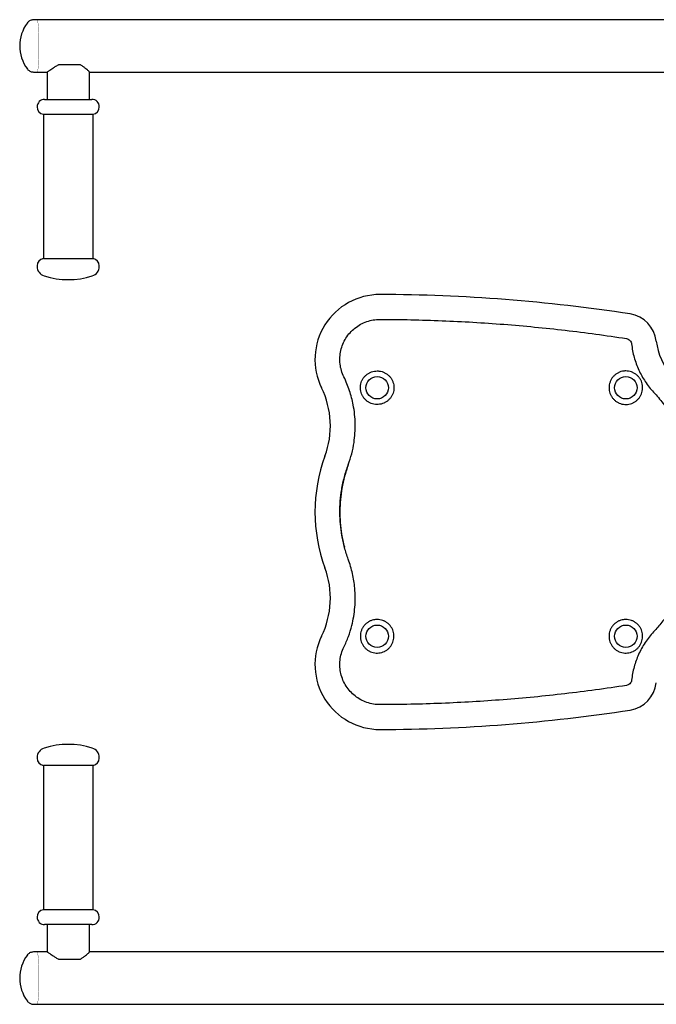
# Model space of a CAD drawing. Units: millimetres. Extents: x 1962 to 6492, y 1527 to 5327.
# Drawn here: x 3462 to 3974, y 3032 to 3824 of the extents above; entities that cross this region are included whole.
import ezdxf

# ---------------------------------------------------------------- set-up
doc = ezdxf.new("R2010")
doc.units = ezdxf.units.MM
doc.linetypes.add('K5LT32768', pattern=[0])

msp = doc.modelspace()

# ---------------------------------------------------------------- linework, layer by layer
at = {"color": 7, "linetype": 'K5LT32768', "lineweight": 25}
for p, q in [((3476.38, 3824.21), (3473.39, 3824.21)), ((4129.92, 3824.21), (3476.38, 3824.21)), ((3493.81, 3788.21), (3510.86, 3788.21)), ((3473.39, 3782.21), (3476.38, 3782.21)), ((3476.38, 3782.21), (3484.39, 3782.21)), ((3484.35, 3782.21), (3484.35, 3760.21)), ((3518.35, 3760.21), (3518.35, 3782.24)), ((3518.35, 3782.21), (4129.92, 3782.21)), ((3482.35, 3760.21), (3516.2, 3760.21)), ((3516.2, 3760.21), (3520.35, 3760.21)), ((3476.35, 3754.21), (3476.35, 3754.13)), ((3481.35, 3748.21), (3481.35, 3632.21)), ((3481.35, 3748.21), (3516.98, 3748.21)), ((3516.98, 3748.21), (3521.35, 3748.21)), ((3521.35, 3632.21), (3521.35, 3748.21)), ((3526.35, 3754.13), (3526.35, 3754.21)), ((3481.35, 3632.21), (3516.98, 3632.21)), ((3516.98, 3632.21), (3521.35, 3632.21)), ((3476.35, 3626.29), (3476.35, 3625.8)), ((3526.35, 3625.8), (3526.35, 3626.29)), ((3476.35, 3230.62), (3476.35, 3230.13)), ((3526.35, 3230.13), (3526.35, 3230.62)), ((3481.35, 3224.21), (3481.35, 3108.21)), ((3516.98, 3224.21), (3481.35, 3224.21)), ((3521.35, 3224.21), (3516.98, 3224.21)), ((3521.35, 3108.21), (3521.35, 3224.21)), ((3516.98, 3108.21), (3481.35, 3108.21)), ((3521.35, 3108.21), (3516.98, 3108.21)), ((3476.35, 3102.29), (3476.35, 3102.21)), ((3526.35, 3102.21), (3526.35, 3102.29)), ((3516.2, 3096.21), (3482.35, 3096.21)), ((3484.35, 3096.21), (3484.35, 3074.21)), ((3520.35, 3096.21), (3516.2, 3096.21)), ((3518.35, 3074.18), (3518.35, 3096.21)), ((3476.38, 3074.21), (3473.39, 3074.21)), ((3484.39, 3074.21), (3476.38, 3074.21)), ((4129.92, 3074.21), (3518.35, 3074.21)), ((3510.86, 3068.21), (3493.81, 3068.21)), ((3473.39, 3032.21), (3476.38, 3032.21)), ((3476.38, 3032.21), (4129.92, 3032.21))]:
    msp.add_line(p, q, dxfattribs=at)
at = {"color": 7, "linetype": 'K5LT32768', "const_width": 0.25}
for points in [[(3477.78, 3803.21), (3477.77, 3805.95), (3477.74, 3808.65), (3477.68, 3811.25), (3477.6, 3813.71), (3477.49, 3815.99), (3477.37, 3818.06), (3477.23, 3819.87), (3477.08, 3821.4), (3476.92, 3822.61), (3476.74, 3823.49), (3476.56, 3824.03), (3476.38, 3824.21)], [(3476.38, 3824.21), (3476.56, 3824.03), (3476.74, 3823.49), (3476.92, 3822.61), (3477.08, 3821.4), (3477.23, 3819.87), (3477.37, 3818.06), (3477.49, 3815.99), (3477.6, 3813.71), (3477.68, 3811.25), (3477.74, 3808.65), (3477.77, 3805.95), (3477.78, 3803.21), (3477.77, 3800.47), (3477.74, 3797.78), (3477.68, 3795.17), (3477.6, 3792.71), (3477.49, 3790.43), (3477.37, 3788.36), (3477.23, 3786.55), (3477.08, 3785.02), (3476.92, 3783.81), (3476.74, 3782.93), (3476.56, 3782.39), (3476.38, 3782.21)], [(3476.38, 3782.21), (3476.56, 3782.39), (3476.74, 3782.93), (3476.92, 3783.81), (3477.08, 3785.02), (3477.23, 3786.55), (3477.37, 3788.36), (3477.49, 3790.43), (3477.6, 3792.71), (3477.68, 3795.17), (3477.74, 3797.78), (3477.77, 3800.47), (3477.78, 3803.21)], [(3476.38, 3074.21), (3476.56, 3074.03), (3476.74, 3073.49), (3476.92, 3072.61), (3477.08, 3071.4), (3477.23, 3069.87), (3477.37, 3068.06), (3477.49, 3065.99), (3477.6, 3063.71), (3477.68, 3061.25), (3477.74, 3058.65), (3477.77, 3055.95), (3477.78, 3053.21)], [(3476.38, 3074.21), (3476.56, 3074.03), (3476.74, 3073.49), (3476.92, 3072.61), (3477.08, 3071.4), (3477.23, 3069.87), (3477.37, 3068.06), (3477.49, 3065.99), (3477.6, 3063.71), (3477.68, 3061.25), (3477.74, 3058.65), (3477.77, 3055.95), (3477.78, 3053.21), (3477.77, 3050.47), (3477.74, 3047.78), (3477.68, 3045.17), (3477.6, 3042.71), (3477.49, 3040.43), (3477.37, 3038.36), (3477.23, 3036.55), (3477.08, 3035.02), (3476.92, 3033.81), (3476.74, 3032.93), (3476.56, 3032.39), (3476.38, 3032.21)], [(3477.78, 3053.21), (3477.77, 3050.47), (3477.74, 3047.78), (3477.68, 3045.17), (3477.6, 3042.71), (3477.49, 3040.43), (3477.37, 3038.36), (3477.23, 3036.55), (3477.08, 3035.02), (3476.92, 3033.81), (3476.74, 3032.93), (3476.56, 3032.39), (3476.38, 3032.21)]]:
    msp.add_lwpolyline(points, dxfattribs=at)
at = {"color": 7, "linetype": 'K5LT32768', "lineweight": 25}
for centre in [(3749.82, 3528.21), (3949.82, 3528.21), (3749.82, 3328.21), (3949.82, 3328.21)]:
    msp.add_circle(centre, 9, dxfattribs=at)
for centre, radius, start, end in [((3493.34, 3803.21), 31, 143.30162, 216.69838), ((3482.35, 3754.21), 6, 90, 180), ((3520.35, 3754.21), 6, 0, 90), ((3482.35, 3754.13), 6, 180, 260.40593), ((3520.35, 3754.13), 6, 279.59407, 0), ((3482.35, 3626.29), 6, 99.59407, 180), ((3520.35, 3626.29), 6, 0, 80.40593), ((3484.35, 3625.8), 8, 180, 252.64774), ((3518.35, 3625.8), 8, 287.35226, 0), ((3501.35, 3680.21), 65, 252.64774, 287.35226), ((3752.03, 3551), 52.2, 89.87307, 205.9966), ((3749.17, 2263.21), 1340, 81.23852, 89.87307), ((3949.47, 3562.87), 25, 6.32703, 81.23852), ((4022.29, 3570.94), 48.26, 186.32703, 222.70196), ((3642.19, 3497.44), 70, 339.74775, 25.9966), ((3829.82, 3428.21), 130, 159.74775, 200.25225), ((3642.19, 3358.98), 70, 334.0034, 20.25225), ((3752.03, 3305.42), 52.2, 154.0034, 270.12693), ((3949.47, 3293.55), 25, 278.76148, 353.67297), ((3749.17, 4593.21), 1340, 270.12693, 278.76148), ((3501.35, 3176.21), 65, 72.64774, 107.35226), ((3484.35, 3230.62), 8, 107.35226, 180), ((3518.35, 3230.62), 8, 0, 72.64774), ((3482.35, 3230.13), 6, 180, 260.40593), ((3520.35, 3230.13), 6, 279.59407, 0), ((3482.35, 3102.29), 6, 99.59407, 180), ((3520.35, 3102.29), 6, 0, 80.40593), ((3482.35, 3102.21), 6, 180, 270), ((3520.35, 3102.21), 6, 270, 0), ((3493.34, 3053.21), 31, 143.30162, 216.69838)]:
    msp.add_arc(centre, radius, start, end, dxfattribs=at)
for points, knots in [([(3473.39, 3824.21), (3472.94, 3824.18), (3472.08, 3824.13), (3470.88, 3823.71), (3469.86, 3823.13), (3469.06, 3822.43), (3468.58, 3821.91), (3468.42, 3821.65), (3468.42, 3821.64)], [0, 0, 0, 0, 0.225091, 0.439599, 0.637915, 0.823208, 0.997043, 1, 1, 1, 1]), ([(3493.81, 3788.21), (3492.92, 3787.7), (3491.13, 3786.66), (3488.98, 3785.21), (3487.23, 3784.01), (3485.97, 3783.14), (3485.09, 3782.56), (3484.56, 3782.25), (3484.46, 3782.24), (3484.42, 3782.24)], [0, 0, 0, 0, 0.17992, 0.364702, 0.511739, 0.662622, 0.785501, 0.91179, 1, 1, 1, 1]), ([(3518.32, 3782.26), (3518.31, 3782.31), (3518.29, 3782.4), (3517.89, 3782.83), (3517.23, 3783.46), (3516.27, 3784.31), (3514.93, 3785.41), (3513.17, 3786.75), (3511.64, 3787.72), (3510.86, 3788.21)], [0, 0, 0, 0, 0.108047, 0.232581, 0.360137, 0.497417, 0.637456, 0.816586, 1, 1, 1, 1]), ([(3468.44, 3784.78), (3468.61, 3784.55), (3469.01, 3784.02), (3469.86, 3783.29), (3470.95, 3782.68), (3472.15, 3782.28), (3472.98, 3782.24), (3473.38, 3782.22)], [0, 0, 0, 0, 0.156633, 0.36201, 0.576466, 0.796622, 1, 1, 1, 1]), ([(3723.08, 3536.89), (3723.08, 3536.89), (3722.29, 3538.52), (3720.98, 3541.92), (3719.88, 3547.27), (3719.72, 3552.73), (3720.46, 3558.14), (3722.12, 3563.35), (3724.62, 3568.22), (3727.92, 3572.58), (3731.89, 3576.34), (3736.45, 3579.36), (3741.42, 3581.58), (3746.69, 3582.91), (3750.3, 3583.21), (3752.1, 3583.21), (3752.1, 3583.21)], [0, 0, 0, 0, 0.000001, 0.083441, 0.166881, 0.250301, 0.333716, 0.417334, 0.50095, 0.584557, 0.668161, 0.751395, 0.834622, 0.917311, 0.999999, 1, 1, 1, 1]), ([(3752.1, 3583.21), (3760.41, 3583.14), (3777.04, 3583.02), (3801.98, 3582.23), (3826.89, 3581.01), (3851.72, 3579.3), (3876.46, 3577.14), (3901.1, 3574.52), (3925.7, 3571.43), (3942.07, 3569.07), (3950.24, 3567.81)], [0, 0, 0, 0, 0.12538, 0.250804, 0.376184, 0.501609, 0.626118, 0.750627, 0.875314, 1, 1, 1, 1]), ([(3950.24, 3567.81), (3950.24, 3567.81), (3950.79, 3567.72), (3951.87, 3567.36), (3953.22, 3566.32), (3954.12, 3564.94), (3954.39, 3563.91), (3954.44, 3563.42), (3954.44, 3563.42)], [0, 0, 0, 0, 0.000009, 0.257277, 0.514467, 0.771899, 0.999991, 1, 1, 1, 1]), ([(3954.44, 3563.42), (3954.64, 3561.61), (3955.19, 3557.99), (3956.45, 3552.65), (3958.13, 3547.42), (3960.2, 3542.41), (3962.63, 3537.63), (3965.4, 3533.08), (3968.55, 3528.72), (3970.9, 3525.97), (3972.12, 3524.65)], [0, 0, 0, 0, 0.126225, 0.253265, 0.37949, 0.506531, 0.628364, 0.750193, 0.875093, 1, 1, 1, 1]), ([(3749.82, 3541.71), (3749.06, 3541.67), (3747.55, 3541.6), (3745.34, 3541.01), (3743.26, 3540.08), (3741.36, 3538.81), (3739.71, 3537.24), (3738.33, 3535.42), (3737.29, 3533.39), (3736.59, 3531.22), (3736.28, 3528.95), (3736.35, 3526.66), (3736.8, 3524.42), (3737.62, 3522.28), (3738.8, 3520.31), (3740.28, 3518.57), (3742.04, 3517.11), (3744.01, 3515.95), (3746.15, 3515.15), (3748.4, 3514.72), (3750.68, 3514.68), (3752.94, 3515.01), (3755.11, 3515.72), (3757.13, 3516.78), (3758.94, 3518.17), (3760.49, 3519.84), (3761.74, 3521.75), (3762.66, 3523.84), (3763.21, 3526.05), (3763.39, 3528.33), (3763.17, 3530.61), (3762.58, 3532.82), (3761.62, 3534.9), (3760.33, 3536.79), (3758.73, 3538.43), (3756.89, 3539.79), (3754.84, 3540.8), (3752.47, 3541.55), (3750.77, 3541.65), (3749.82, 3541.71)], [0, 0, 0, 0, 0.026774, 0.053548, 0.08032, 0.107093, 0.133897, 0.160702, 0.187567, 0.214433, 0.241345, 0.268258, 0.295183, 0.322108, 0.34901, 0.375913, 0.402774, 0.429634, 0.456454, 0.483273, 0.510065, 0.536857, 0.563641, 0.590425, 0.617223, 0.644021, 0.670852, 0.697683, 0.724557, 0.751431, 0.778343, 0.805255, 0.83218, 0.859106, 0.886008, 0.912909, 0.939757, 0.966604, 1, 1, 1, 1]), ([(3949.82, 3541.71), (3950.58, 3541.67), (3952.1, 3541.6), (3954.3, 3541.01), (3956.38, 3540.08), (3958.28, 3538.81), (3959.94, 3537.24), (3961.31, 3535.42), (3962.35, 3533.39), (3963.05, 3531.22), (3963.36, 3528.95), (3963.3, 3526.66), (3962.84, 3524.42), (3962.02, 3522.28), (3960.85, 3520.31), (3959.37, 3518.57), (3957.61, 3517.11), (3955.63, 3515.95), (3953.49, 3515.15), (3951.25, 3514.72), (3948.97, 3514.68), (3946.71, 3515.01), (3944.54, 3515.72), (3942.52, 3516.78), (3940.71, 3518.17), (3939.15, 3519.84), (3937.9, 3521.75), (3936.98, 3523.84), (3936.43, 3526.05), (3936.26, 3528.33), (3936.48, 3530.61), (3937.07, 3532.82), (3938.03, 3534.9), (3939.32, 3536.79), (3940.91, 3538.43), (3942.76, 3539.79), (3944.81, 3540.8), (3947.17, 3541.55), (3948.88, 3541.65), (3949.82, 3541.71)], [0, 0, 0, 0, 0.026774, 0.053548, 0.08032, 0.107093, 0.133897, 0.160702, 0.187567, 0.214433, 0.241345, 0.268258, 0.295183, 0.322108, 0.34901, 0.375913, 0.402774, 0.429634, 0.456454, 0.483273, 0.510065, 0.536857, 0.563641, 0.590425, 0.617223, 0.644021, 0.670852, 0.697683, 0.724557, 0.751431, 0.778343, 0.805255, 0.83218, 0.859106, 0.886008, 0.912909, 0.939757, 0.966604, 1, 1, 1, 1]), ([(3726.62, 3466.29), (3727.69, 3469.17), (3729.53, 3475.07), (3731.24, 3483.57), (3732.1, 3491.62), (3732.28, 3499.17), (3731.81, 3506.79), (3730.77, 3513.81), (3729.34, 3520.15), (3727.66, 3525.84), (3725.59, 3531.44), (3723.96, 3535.09), (3723.08, 3536.89)], [0, 0, 0, 0, 0.126631, 0.254617, 0.357528, 0.460439, 0.566338, 0.672236, 0.75346, 0.834685, 0.917342, 1, 1, 1, 1]), ([(3972.12, 3524.65), (3974.79, 3521.75), (3979.89, 3515.74), (3986.84, 3506.04), (3993, 3495.67), (3998.25, 3484.83), (4002.53, 3473.68), (4005.87, 3462.21), (4008.26, 3450.39), (4009.63, 3438.41), (4009.97, 3426.49), (4009.34, 3414.58), (4007.68, 3402.66), (4005.03, 3390.93), (4001.42, 3379.58), (3996.89, 3368.57), (3991.41, 3357.88), (3985.32, 3348.15), (3978.87, 3339.44), (3974.43, 3334.28), (3972.12, 3331.77)], [0, 0, 0, 0, 0.055751, 0.111502, 0.168869, 0.226236, 0.281988, 0.337739, 0.395117, 0.452494, 0.508118, 0.563741, 0.620983, 0.678226, 0.733808, 0.78939, 0.846579, 0.903769, 0.95176, 1, 1, 1, 1]), ([(3726.62, 3466.29), (3725.57, 3463.18), (3723.45, 3456.95), (3721.4, 3447.52), (3720.15, 3438.21), (3719.7, 3429.01), (3720, 3419.7), (3721.25, 3410.05), (3722.43, 3403.41), (3723.51, 3400), (3723.54, 3399.91)], [0, 0, 0, 0, 0.145742, 0.292671, 0.427797, 0.562923, 0.701973, 0.841023, 0.995807, 1, 1, 1, 1]), ([(3726.62, 3390.13), (3725.47, 3393.25), (3723.45, 3399.61), (3721.35, 3409.11), (3720.13, 3418.47), (3719.69, 3427.68), (3720.04, 3436.99), (3721.23, 3446.62), (3723.34, 3456.45), (3725.42, 3463.04), (3726.62, 3466.29)], [0, 0, 0, 0, 0.128139, 0.257349, 0.374725, 0.492101, 0.61289, 0.733678, 0.866245, 1, 1, 1, 1]), ([(3723.08, 3319.53), (3724.42, 3322.28), (3726.84, 3327.96), (3729.4, 3336.24), (3731.06, 3344.16), (3732, 3351.66), (3732.29, 3359.29), (3731.97, 3366.39), (3731.18, 3372.84), (3730.07, 3378.67), (3728.58, 3384.45), (3727.32, 3388.26), (3726.62, 3390.13)], [0, 0, 0, 0, 0.126633, 0.254607, 0.357587, 0.460567, 0.566539, 0.67251, 0.753661, 0.834811, 0.917405, 1, 1, 1, 1]), ([(3749.82, 3341.71), (3750.58, 3341.67), (3752.1, 3341.6), (3754.31, 3341.01), (3756.39, 3340.08), (3758.29, 3338.81), (3759.94, 3337.24), (3761.32, 3335.42), (3762.36, 3333.38), (3763.05, 3331.21), (3763.36, 3328.94), (3763.3, 3326.66), (3762.84, 3324.42), (3762.02, 3322.28), (3760.85, 3320.31), (3759.36, 3318.57), (3757.6, 3317.1), (3755.63, 3315.95), (3753.49, 3315.15), (3751.24, 3314.72), (3748.96, 3314.68), (3746.7, 3315.01), (3744.54, 3315.72), (3742.52, 3316.78), (3740.71, 3318.17), (3739.15, 3319.83), (3737.9, 3321.74), (3736.98, 3323.83), (3736.43, 3326.05), (3736.26, 3328.33), (3736.48, 3330.61), (3737.07, 3332.83), (3738.03, 3334.9), (3739.32, 3336.79), (3740.91, 3338.44), (3742.76, 3339.79), (3744.8, 3340.8), (3747.17, 3341.55), (3748.88, 3341.65), (3749.82, 3341.71)], [0, 0, 0, 0, 0.026792, 0.053584, 0.080375, 0.107166, 0.133972, 0.160779, 0.187623, 0.214467, 0.241354, 0.268242, 0.295161, 0.322081, 0.349003, 0.375925, 0.402813, 0.4297, 0.456527, 0.483354, 0.510128, 0.536902, 0.563659, 0.590417, 0.617204, 0.643992, 0.670838, 0.697685, 0.724586, 0.751487, 0.778412, 0.805338, 0.83225, 0.859162, 0.886037, 0.912912, 0.939743, 0.966575, 1, 1, 1, 1]), ([(3949.82, 3341.71), (3950.58, 3341.67), (3952.1, 3341.6), (3954.31, 3341.01), (3956.39, 3340.08), (3958.29, 3338.81), (3959.94, 3337.24), (3961.32, 3335.42), (3962.36, 3333.38), (3963.05, 3331.21), (3963.36, 3328.94), (3963.3, 3326.66), (3962.84, 3324.42), (3962.02, 3322.28), (3960.85, 3320.31), (3959.36, 3318.57), (3957.6, 3317.1), (3955.63, 3315.95), (3953.49, 3315.15), (3951.24, 3314.72), (3948.96, 3314.68), (3946.7, 3315.01), (3944.54, 3315.72), (3942.52, 3316.78), (3940.71, 3318.17), (3939.15, 3319.83), (3937.9, 3321.74), (3936.98, 3323.83), (3936.43, 3326.05), (3936.26, 3328.33), (3936.48, 3330.61), (3937.07, 3332.83), (3938.03, 3334.9), (3939.32, 3336.79), (3940.91, 3338.44), (3942.76, 3339.79), (3944.8, 3340.8), (3947.17, 3341.55), (3948.88, 3341.65), (3949.82, 3341.71)], [0, 0, 0, 0, 0.026792, 0.053584, 0.080375, 0.107166, 0.133972, 0.160779, 0.187623, 0.214467, 0.241354, 0.268242, 0.295161, 0.322081, 0.349003, 0.375925, 0.402813, 0.4297, 0.456527, 0.483354, 0.510128, 0.536902, 0.563659, 0.590417, 0.617204, 0.643992, 0.670838, 0.697685, 0.724586, 0.751487, 0.778412, 0.805338, 0.83225, 0.859162, 0.886037, 0.912912, 0.939743, 0.966575, 1, 1, 1, 1]), ([(3972.12, 3331.77), (3970.89, 3330.43), (3968.51, 3327.64), (3965.3, 3323.19), (3962.45, 3318.48), (3960.03, 3313.63), (3958.01, 3308.66), (3956.39, 3303.59), (3955.18, 3298.36), (3954.64, 3294.79), (3954.44, 3293)], [0, 0, 0, 0, 0.126217, 0.253256, 0.379475, 0.506514, 0.628359, 0.7502, 0.875097, 1, 1, 1, 1]), ([(3752.1, 3273.21), (3752.1, 3273.21), (3750.32, 3273.21), (3746.71, 3273.5), (3741.47, 3274.83), (3736.48, 3277.04), (3731.98, 3280.03), (3727.99, 3283.75), (3724.71, 3288.07), (3722.18, 3292.91), (3720.51, 3298.08), (3719.72, 3303.5), (3719.86, 3308.97), (3720.94, 3314.4), (3722.26, 3317.85), (3723.08, 3319.53), (3723.08, 3319.53)], [0, 0, 0, 0, 0.000001, 0.081608, 0.165589, 0.247193, 0.331159, 0.413021, 0.497253, 0.579269, 0.663648, 0.746038, 0.830827, 0.914164, 0.999999, 1, 1, 1, 1]), ([(3950.24, 3288.61), (3942.02, 3287.35), (3925.56, 3284.97), (3900.81, 3281.87), (3876, 3279.23), (3851.21, 3277.08), (3826.43, 3275.39), (3801.68, 3274.18), (3776.9, 3273.4), (3760.36, 3273.28), (3752.1, 3273.21)], [0, 0, 0, 0, 0.12538, 0.250804, 0.376184, 0.501609, 0.626118, 0.750627, 0.875313, 1, 1, 1, 1]), ([(3954.44, 3293), (3954.44, 3293), (3954.38, 3292.45), (3954.07, 3291.34), (3953.07, 3289.94), (3951.73, 3289), (3950.72, 3288.69), (3950.24, 3288.61), (3950.24, 3288.61)], [0, 0, 0, 0, 0.000009, 0.259138, 0.518341, 0.77674, 0.999991, 1, 1, 1, 1]), ([(3473.39, 3074.21), (3472.94, 3074.18), (3472.08, 3074.13), (3470.88, 3073.71), (3469.86, 3073.13), (3469.06, 3072.43), (3468.58, 3071.91), (3468.42, 3071.65), (3468.42, 3071.64)], [0, 0, 0, 0, 0.225091, 0.439599, 0.637915, 0.823208, 0.997043, 1, 1, 1, 1]), ([(3484.42, 3074.18), (3484.43, 3074.19), (3484.45, 3074.23), (3484.82, 3074.03), (3485.49, 3073.6), (3486.44, 3072.96), (3487.66, 3072.11), (3489.27, 3071.01), (3491.28, 3069.67), (3492.96, 3068.7), (3493.81, 3068.21)], [0, 0, 0, 0, 0.034757, 0.161692, 0.278735, 0.39862, 0.527644, 0.65926, 0.827617, 1, 1, 1, 1]), ([(3510.86, 3068.21), (3511.67, 3068.72), (3513.31, 3069.76), (3515.18, 3071.21), (3516.63, 3072.41), (3517.58, 3073.28), (3518.14, 3073.86), (3518.38, 3074.14), (3518.33, 3074.15), (3518.32, 3074.16)], [0, 0, 0, 0, 0.191426, 0.388023, 0.544463, 0.704995, 0.835731, 0.970096, 1, 1, 1, 1]), ([(3468.44, 3034.78), (3468.61, 3034.55), (3469.01, 3034.02), (3469.86, 3033.29), (3470.95, 3032.68), (3472.15, 3032.28), (3472.98, 3032.24), (3473.38, 3032.22)], [0, 0, 0, 0, 0.156633, 0.36201, 0.576466, 0.796622, 1, 1, 1, 1])]:
    msp.add_open_spline(points, degree=3, knots=knots, dxfattribs=at)

doc.saveas('drawing.dxf')
